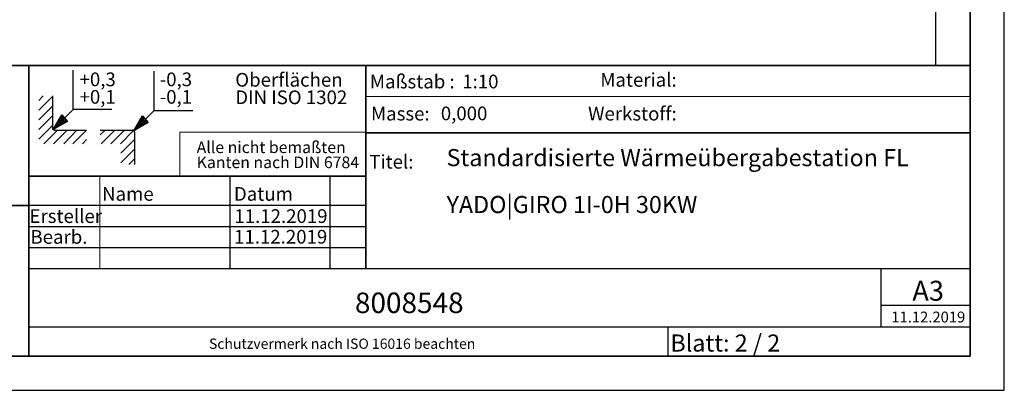
# Paper-space layout 'Blatt2' of a CAD drawing. Units: millimetres. Extents: x 0 to 4200, y 0 to 2970.
# Drawn here: x 2760 to 4200, y 0 to 541 of the extents above; entities that cross this region are included whole.
import ezdxf

# ---------------------------------------------------------------- set-up
doc = ezdxf.new("R2010")
doc.units = ezdxf.units.MM
doc.layers.add('1', color=7, linetype='Continuous')
doc.layers.add('61', color=7, linetype='Continuous')
doc.styles.add('SLDTEXTSTYLE0', font='TXT', dxfattribs={"width": 0.75})
doc.styles.add('SLDTEXTSTYLE1', font='TXT', dxfattribs={"width": 0.605})

# ---------------------------------------------------------------- blocks, each defined once
blk = doc.blocks.new('SW_NOTE_0_5')
at = {"layer": '1', "color": 0, "ltscale": 10, "char_height": 17, "attachment_point": 1, "style": 'SLDTEXTSTYLE0'}
for s, insert in [('Alle nicht bemaßten', (0, 21.9)), ('Kanten nach DIN 6784', (0, -0.1))]:
    blk.add_mtext(s, dxfattribs=dict(at, insert=insert))
blk = doc.blocks.new('SW_NOTE_0_6')
at = {"layer": '1', "color": 0, "ltscale": 10, "char_height": 20, "attachment_point": 1, "style": 'SLDTEXTSTYLE0'}
for s, insert in [('+0,3', (0, 25.8)), ('+0,1', (0, 0.2))]:
    blk.add_mtext(s, dxfattribs=dict(at, insert=insert))
blk = doc.blocks.new('SW_NOTE_0_7')
at = {"layer": '1', "color": 0, "ltscale": 10, "char_height": 20, "attachment_point": 1, "style": 'SLDTEXTSTYLE0'}
for s, insert in [('Oberflächen', (0, 25.8)), ('DIN ISO 1302', (0, 0.2))]:
    blk.add_mtext(s, dxfattribs=dict(at, insert=insert))
blk = doc.blocks.new('SW_NOTE_0_9')
at = {"layer": '1', "color": 0, "ltscale": 10, "char_height": 20, "attachment_point": 1, "style": 'SLDTEXTSTYLE0'}
for s, insert in [('-0,3', (0, 25.8)), ('-0,1', (0, 0.2))]:
    blk.add_mtext(s, dxfattribs=dict(at, insert=insert))

psp = doc.layouts.new('Blatt2')

# ---------------------------------------------------------------- linework, layer by layer
at = {"color": 7, "linetype": 'Continuous', "lineweight": 35, "ltscale": 10}
psp.add_line((2280, 474.54), (4150, 474.54), dxfattribs=at)
at = {"layer": '1', "lineweight": 35, "ltscale": 10}
for p, q in [((2772.92, 50), (2772.92, 474.54)), ((3266, 376.08), (4150, 376.08)), ((2772.92, 269.96), (2280, 269.96))]:
    psp.add_line(p, q, dxfattribs=at)
at = {"layer": '1', "color": 7, "linetype": 'Continuous', "ltscale": 10}
for p, q in [((2837.9, 410.32), (2837.9, 467.64)), ((2956.29, 408.95), (2956.29, 466.26)), ((2793.95, 430.06), (2787.49, 423.61)), ((2807.49, 429.46), (2787.49, 409.46)), ((2807.49, 430.06), (2807.49, 383.06)), ((2807.49, 415.32), (2787.49, 395.32)), ((2808.45, 380.87), (2838.17, 410.59)), ((2838.17, 410.59), (2894.08, 410.59)), ((2926.57, 379.23), (2956.29, 408.95)), ((2956.29, 408.95), (3012.64, 408.95)), ((2807.49, 401.18), (2787.49, 381.18)), ((2807.49, 387.04), (2787.49, 367.04)), ((2814.66, 380.06), (2794.66, 360.06)), ((2828.8, 380.06), (2808.8, 360.06)), ((2810.49, 380.06), (2857.49, 380.06)), ((2842.94, 380.06), (2823.91, 360.06)), ((2857.09, 380.06), (2837.09, 360.06)), ((2884.38, 380.06), (2877.49, 373.18)), ((2877.49, 380.06), (2924.49, 380.06)), ((2898.52, 380.06), (2878.52, 360.06)), ((2912.66, 380.06), (2892.66, 360.06)), ((2926.24, 379.5), (2906.8, 360.06)), ((2927.49, 377.06), (2927.49, 330.06)), ((2857.49, 366.33), (2851.23, 360.06)), ((2927.49, 366.61), (2907.49, 346.61)), ((2927.49, 352.47), (2907.49, 332.47)), ((2927.49, 338.32), (2919.23, 330.06))]:
    psp.add_line(p, q, dxfattribs=at)
at = {"layer": '1', "color": 7, "lineweight": 35, "ltscale": 10}
for p, q in [((3266, 474.54), (3266, 177.5)), ((3266.64, 312.59), (2772.92, 312.59))]:
    psp.add_line(p, q, dxfattribs=at)
at = {"layer": '1', "color": 7, "linetype": 'Continuous', "lineweight": 35, "ltscale": 10}
for p in [(4150, 474.54), (2280, 50), (2280, 50), (2280, 50), (2280, 50)]:
    psp.add_line(p, (4150, 50), dxfattribs=at)
at = {"layer": '1', "lineweight": 18, "ltscale": 10}
for p, q in [((3266, 429.46), (4150, 429.46)), ((2994.02, 312.59), (2994.02, 377.06)), ((2994.02, 377.06), (3266, 377.06)), ((2876.57, 312.59), (2876.57, 177.5))]:
    psp.add_line(p, q, dxfattribs=at)
at = {"layer": '1', "color": 7, "ltscale": 10}
for p, q in [((2808.45, 380.87), (2821.11, 402.5)), ((2808.45, 380.87), (2822.45, 400.9)), ((2808.45, 380.87), (2823.91, 399.17)), ((2808.45, 380.87), (2826.49, 396.08)), ((2808.45, 380.87), (2828.04, 394.23)), ((2829.27, 392.76), (2808.45, 380.87)), ((2821.11, 402.5), (2829.27, 392.76)), ((2926.57, 379.23), (2939.23, 400.86)), ((2926.57, 379.23), (2940.57, 399.26)), ((2926.57, 379.23), (2942.02, 397.53)), ((2926.57, 379.23), (2944.61, 394.44)), ((2926.57, 379.23), (2946.16, 392.59)), ((2947.39, 391.12), (2926.57, 379.23)), ((2939.23, 400.86), (2947.39, 391.12)), ((3066.89, 312.72), (3066.89, 177.5)), ((3213.37, 312.59), (3213.37, 177.5)), ((3264.92, 269.96), (2772.92, 269.96)), ((3264.92, 238.96), (2772.92, 238.96)), ((3264.92, 207.96), (2772.92, 207.96)), ((4020, 92.5), (4020, 177.5)), ((4150, 123.75), (4020, 123.75)), ((2772.92, 92.5), (4150, 92.5)), ((3708, 50), (3708, 92.5))]:
    psp.add_line(p, q, dxfattribs=at)
at = {"layer": '1', "color": 7, "lineweight": 25, "ltscale": 10}
psp.add_line((4150, 177.5), (2772.92, 177.5), dxfattribs=at)
at = {"layer": '1', "color": 7, "linetype": 'Continuous', "ltscale": 10}
for centre, start, end in [((2810.49, 383.06), 180, 270), ((2924.49, 377.06), 0, 90)]:
    psp.add_arc(centre, 3, start, end, dxfattribs=at)
at = {"layer": '61', "ltscale": 10}
for p, q in [((4200, 0), (4200, 2970)), ((0, 0), (4200, 0))]:
    psp.add_line(p, q, dxfattribs=at)
at = {"layer": '61', "color": 7, "linetype": 'Continuous', "lineweight": 35, "ltscale": 10}
for p, q in [((4150, 50), (4150, 2920)), ((50, 50), (4150, 50))]:
    psp.add_line(p, q, dxfattribs=at)
at = {"layer": '61', "color": 7, "linetype": 'Continuous', "ltscale": 10}
psp.add_line((4100, 474.54), (4100, 2870), dxfattribs=at)

# ---------------------------------------------------------------- block references
at = {"layer": '1', "ltscale": 10}
for name, p in [('SW_NOTE_0_6', (2847.09, 438.47)), ('SW_NOTE_0_9', (2964.42, 438.47)), ('SW_NOTE_0_7', (3074.93, 437.84)), ('SW_NOTE_0_5', (3018.43, 341.65))]:
    psp.add_blockref(name, p, dxfattribs=at)

# ---------------------------------------------------------------- texts
at = {"layer": '1', "ltscale": 10, "attachment_point": 1}
for s, insert, char_height, style in [('Maßstab :', (3271.83, 461.11), 20, 'SLDTEXTSTYLE1'), ('1:10', (3406.98, 461.11), 20, 'SLDTEXTSTYLE1'), ('Material:', (3608.94, 463.59), 20, 'SLDTEXTSTYLE1'), ('Masse:', (3273.46, 414.19), 20, 'SLDTEXTSTYLE1'), ('0,000', (3375.62, 414.5), 20, 'SLDTEXTSTYLE1'), ('Werkstoff:', (3591.09, 414.19), 20, 'SLDTEXTSTYLE1'), ('Standardisierte Wärmeübergabestation FL', (3384.04, 352.41), 25, 'SLDTEXTSTYLE1'), ('Titel:', (3271.03, 343.85), 20, 'SLDTEXTSTYLE1'), ('Name', (2880.07, 296.96), 20, 'SLDTEXTSTYLE1'), ('Datum', (3072.94, 296.96), 20, 'SLDTEXTSTYLE1'), ('YADO|GIRO 1I-0H 30KW', (3384.04, 283.89), 25, 'SLDTEXTSTYLE1'), ('Ersteller', (2773.89, 264.46), 20, 'SLDTEXTSTYLE1'), ('11.12.2019', (3073.61, 264.47), 20, 'SLDTEXTSTYLE1'), ('Bearb.', (2775.22, 234.04), 20, 'SLDTEXTSTYLE1'), ('11.12.2019', (3073.18, 234.29), 20, 'SLDTEXTSTYLE1'), ('A3', (4065.5, 159.96), 29.104, 'SLDTEXTSTYLE0'), ('8008548', (3249.96, 142.8), 30, 'SLDTEXTSTYLE1'), ('11.12.2019', (4034.67, 114.93), 15.875, 'SLDTEXTSTYLE1'), ('Schutzvermerk nach ISO 16016 beachten', (3036.48, 75.54), 15, 'SLDTEXTSTYLE1'), ('Blatt: 2 / 2', (3711.47, 81.54), 25, 'SLDTEXTSTYLE1')]:
    psp.add_mtext(s, dxfattribs=dict(at, insert=insert, char_height=char_height, style=style))

doc.saveas('drawing.dxf')
